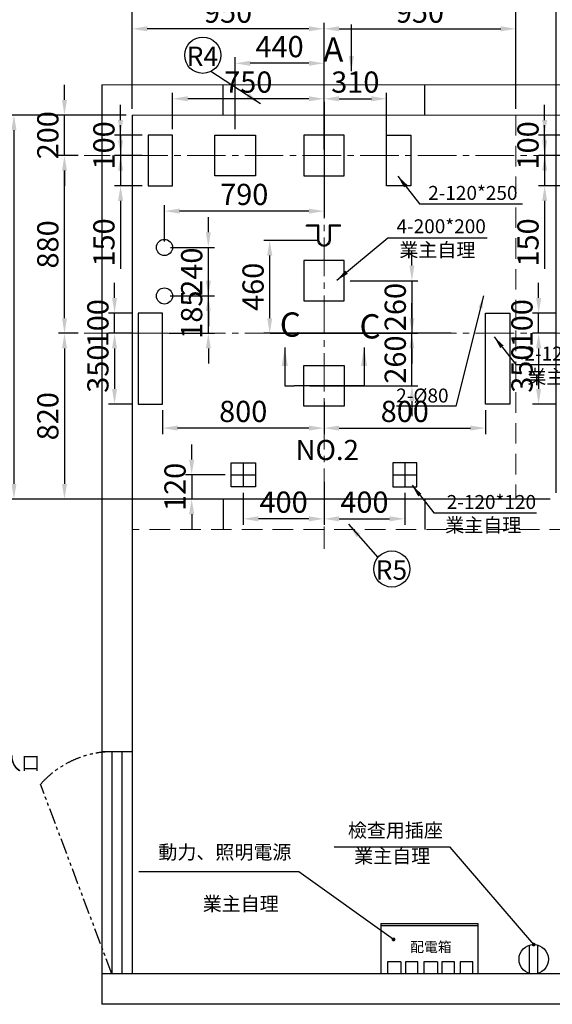
# Model space of a CAD drawing. Units: millimetres. Extents: x 17399 to 56144, y 8631 to 55334.
# Drawn here: x 20463 to 23101, y 24390 to 29262 of the extents above; entities that cross this region are included whole.
import ezdxf
from ezdxf.enums import TextEntityAlignment as Align

# ---------------------------------------------------------------- set-up
doc = ezdxf.new("R2010")
doc.units = ezdxf.units.MM
for name, pattern in [('CENTER2', [28.575, 19.05, -3.175, 3.175, -3.175]), ('HIDDENX2', [19.05, 12.7, -6.35]), ('PHANTOM4', [15.875, 7.9375, -1.5875, 1.5875, -1.5875, 1.5875, -1.5875])]:
    doc.linetypes.add(name, pattern=pattern)
for name, color, linetype in [('CL', 1, 'CENTER2'), ('DIM', 7, 'Continuous'), ('MAIN', 7, 'Continuous'), ('标注', 1, 'Continuous')]:
    doc.layers.add(name, color=color, linetype=linetype)
doc.layers.add('实线', color=7, linetype='Continuous', lineweight=25)
doc.styles.add('text', font='ARIAL.TTF')
doc.styles.add('YUNGTAY', font='txt.shx', dxfattribs={"width": 0.75, "bigfont": 'hztxt.shx'})
doc.dimstyles.new('dim', dxfattribs={"dimscale": 46, "dimtxt": 2, "dimasz": 2.5, "dimexe": 1.25, "dimexo": 0.625, "dimtad": 1, "dimtxsty": 'text', "dimcen": 2.5, "dimclrd": 1, "dimclre": 1, "dimclrt": 256, "dimadec": 0, "dimazin": 0, "dimtfac": 1, "dimtmove": 0, "dimatfit": 3, "dimfxl": 1, "dimarcsym": 0})
doc.dimstyles.new('YUNGTAY', dxfattribs={"dimscale": 25, "dimtxt": 3, "dimasz": 2.5, "dimexe": 2, "dimexo": 1.5, "dimtad": 1, "dimdsep": 46, "dimtxsty": 'YUNGTAY', "dimcen": 2.5, "dimclrd": 4, "dimclre": 4, "dimclrt": 4, "dimadec": 0, "dimazin": 0, "dimtfac": 0.5, "dimtmove": 0, "dimatfit": 3, "dimfxl": 1, "dimtvp": 1, "dimtfillclr": 256, "dimarcsym": 0})
doc.dimstyles.new('副本 直线标注---計劃圖直徑', dxfattribs={"dimscale": 30, "dimtxt": 3.5, "dimasz": 2.5, "dimexe": 1, "dimexo": 1, "dimgap": 1, "dimtad": 1, "dimtoh": 1, "dimdec": 1, "dimdsep": 46, "dimtxsty": 'Standard', "dimcen": 0.1, "dimclrd": 6, "dimclre": 6, "dimclrt": 6, "dimadec": 0, "dimazin": 0, "dimtfac": 1, "dimtdec": 1, "dimtix": 1, "dimtmove": 1, "dimatfit": 0, "dimfxl": 1, "dimtolj": 1, "dimtzin": 0, "dimarcsym": 0})
doc.dimstyles.new('直线标注---計劃圖', dxfattribs={"dimscale": 30, "dimtxt": 3.5, "dimasz": 2.5, "dimexe": 1, "dimexo": 1, "dimgap": 1, "dimtad": 1, "dimdec": 1, "dimdsep": 46, "dimtxsty": 'Standard', "dimcen": 0.1, "dimclrd": 6, "dimclre": 6, "dimclrt": 6, "dimadec": 0, "dimazin": 0, "dimtfac": 1, "dimtdec": 1, "dimtix": 1, "dimtmove": 0, "dimatfit": 0, "dimfxl": 1, "dimtolj": 1, "dimtzin": 0, "dimarcsym": 0})

# ---------------------------------------------------------------- blocks, each defined once
blk = doc.blocks.new('*D144')
at = {"color": 6, "lineweight": -2}
for p, q in [((20751.8, 28590), (20654.8, 28590)), ((20684.8, 27785), (20684.8, 28515)), ((20751.8, 27710), (20654.8, 27710))]:
    blk.add_line(p, q, dxfattribs=at)
at = {"color": 6}
for points in [[(20697.3, 28515), (20672.3, 28515), (20684.8, 28590)], [(20672.3, 27785), (20697.3, 27785), (20684.8, 27710)]]:
    blk.add_solid(points, dxfattribs=at)
at = {"layer": 'Defpoints', "color": 0}
for p in [(20684.8, 28590), (20781.8, 28590), (20781.8, 27710)]:
    blk.add_point(p, dxfattribs=at)
at = {"color": 6, "insert": (20602.3, 28150), "char_height": 105, "attachment_point": 5, "rotation": 90}
blk.add_mtext('\\A1;880', dxfattribs=at)
blk = doc.blocks.new('*D145')
at = {"color": 6, "lineweight": -2}
for p, q in [((20751.8, 27710), (20654.8, 27710)), ((20684.8, 27635), (20684.8, 26965)), ((23090, 26890), (20654.8, 26890))]:
    blk.add_line(p, q, dxfattribs=at)
at = {"color": 6}
for points in [[(20697.3, 27635), (20672.3, 27635), (20684.8, 27710)], [(20672.3, 26965), (20697.3, 26965), (20684.8, 26890)]]:
    blk.add_solid(points, dxfattribs=at)
at = {"layer": 'Defpoints', "color": 0}
for p in [(20781.8, 27710), (20684.8, 26890), (23120, 26890)]:
    blk.add_point(p, dxfattribs=at)
at = {"color": 6, "insert": (20602.3, 27300), "char_height": 105, "attachment_point": 5, "rotation": 90}
blk.add_mtext('\\A1;820', dxfattribs=at)
blk = doc.blocks.new('*D154')
at = {"color": 6, "lineweight": -2}
for p, q in [((20990, 28790), (20404.6, 28790)), ((20434.6, 28715), (20434.6, 26965)), ((20990, 26890), (20404.6, 26890))]:
    blk.add_line(p, q, dxfattribs=at)
at = {"color": 6}
for points in [[(20447.1, 28715), (20422.1, 28715), (20434.6, 28790)], [(20422.1, 26965), (20447.1, 26965), (20434.6, 26890)]]:
    blk.add_solid(points, dxfattribs=at)
at = {"layer": 'Defpoints', "color": 0}
for p in [(21020, 28790), (20434.6, 26890), (21020, 26890)]:
    blk.add_point(p, dxfattribs=at)
at = {"color": 6, "insert": (20352.1, 27840), "char_height": 105, "attachment_point": 5, "rotation": 90}
blk.add_mtext('\\A1;1900', dxfattribs=at)
blk = doc.blocks.new('*D156')
at = {"color": 6, "lineweight": -2}
for p, q in [((20684.8, 28865), (20684.8, 28940)), ((20990, 28790), (20654.8, 28790)), ((20684.8, 28590), (20684.8, 28790)), ((20751.8, 28590), (20654.8, 28590)), ((20684.8, 28515), (20684.8, 28440))]:
    blk.add_line(p, q, dxfattribs=at)
at = {"color": 6}
for points in [[(20672.3, 28865), (20697.3, 28865), (20684.8, 28790)], [(20697.3, 28515), (20672.3, 28515), (20684.8, 28590)]]:
    blk.add_solid(points, dxfattribs=at)
at = {"layer": 'Defpoints', "color": 0}
for p in [(20684.8, 28790), (21020, 28790), (20781.8, 28590)]:
    blk.add_point(p, dxfattribs=at)
at = {"color": 6, "insert": (20602.3, 28690), "char_height": 105, "attachment_point": 5, "rotation": 90}
blk.add_mtext('\\A1;200', dxfattribs=at)
blk = doc.blocks.new('*D158')
at = {"color": 6, "lineweight": -2}
for p, q in [((21020, 28820), (21020, 29606)), ((21095, 29576), (24945, 29576)), ((25020, 28820), (25020, 29606))]:
    blk.add_line(p, q, dxfattribs=at)
at = {"color": 6}
for points in [[(21095, 29588.5), (21095, 29563.5), (21020, 29576)], [(24945, 29563.5), (24945, 29588.5), (25020, 29576)]]:
    blk.add_solid(points, dxfattribs=at)
at = {"layer": 'Defpoints', "color": 0}
for p in [(25020, 29576), (21020, 28790), (25020, 28790)]:
    blk.add_point(p, dxfattribs=at)
at = {"color": 6, "insert": (22995, 29658.5), "char_height": 105, "attachment_point": 5}
blk.add_mtext('\\A1;4000', dxfattribs=at)
blk = doc.blocks.new('*D159')
at = {"color": 6, "lineweight": -2}
for p, q in [((21020, 28820), (21020, 29416)), ((22845, 29386), (21095, 29386)), ((22920, 28820), (22920, 29416))]:
    blk.add_line(p, q, dxfattribs=at)
at = {"color": 6}
for points in [[(21095, 29398.5), (21095, 29373.5), (21020, 29386)], [(22845, 29373.5), (22845, 29398.5), (22920, 29386)]]:
    blk.add_solid(points, dxfattribs=at)
at = {"layer": 'Defpoints', "color": 0}
for p in [(21020, 29386), (21020, 28790), (22920, 28790)]:
    blk.add_point(p, dxfattribs=at)
at = {"color": 6, "insert": (21970, 29468.5), "char_height": 105, "attachment_point": 5}
blk.add_mtext('\\A1;1900', dxfattribs=at)
blk = doc.blocks.new('*D160')
at = {"color": 6, "lineweight": -2}
for p, q in [((21020, 29070.9), (21020, 29246.8)), ((21970, 29070.9), (21970, 29246.8)), ((21895, 29216.8), (21095, 29216.8))]:
    blk.add_line(p, q, dxfattribs=at)
at = {"color": 6}
for points in [[(21095, 29229.3), (21095, 29204.3), (21020, 29216.8)], [(21895, 29204.3), (21895, 29229.3), (21970, 29216.8)]]:
    blk.add_solid(points, dxfattribs=at)
at = {"layer": 'Defpoints', "color": 0}
for p in [(21020, 29216.8), (21020, 29040.9), (21970, 29040.9)]:
    blk.add_point(p, dxfattribs=at)
at = {"color": 6, "insert": (21495, 29299.3), "char_height": 105, "attachment_point": 5}
blk.add_mtext('\\A1;950', dxfattribs=at)
blk = doc.blocks.new('*D161')
at = {"color": 6, "lineweight": -2}
for p, q in [((21970, 29070.9), (21970, 29246.8)), ((22920, 29070.9), (22920, 29246.8)), ((22045, 29216.8), (22845, 29216.8))]:
    blk.add_line(p, q, dxfattribs=at)
at = {"color": 6}
for points in [[(22045, 29229.3), (22045, 29204.3), (21970, 29216.8)], [(22845, 29204.3), (22845, 29229.3), (22920, 29216.8)]]:
    blk.add_solid(points, dxfattribs=at)
at = {"layer": 'Defpoints', "color": 0}
for p in [(22920, 29216.8), (21970, 29040.9), (22920, 29040.9)]:
    blk.add_point(p, dxfattribs=at)
at = {"color": 6, "insert": (22445, 29299.3), "char_height": 105, "attachment_point": 5}
blk.add_mtext('\\A1;950', dxfattribs=at)
blk = doc.blocks.new('*D162')
at = {"color": 6, "lineweight": -2}
for p, q in [((22405.3, 28045), (22405.3, 28120)), ((22100, 27970), (22435.3, 27970)), ((22405.3, 27970), (22405.3, 27710)), ((22297.2, 27710), (22435.3, 27710)), ((22405.3, 27635), (22405.3, 27560))]:
    blk.add_line(p, q, dxfattribs=at)
at = {"color": 6}
for points in [[(22392.8, 28045), (22417.8, 28045), (22405.3, 27970)], [(22417.8, 27635), (22392.8, 27635), (22405.3, 27710)]]:
    blk.add_solid(points, dxfattribs=at)
at = {"layer": 'Defpoints', "color": 0}
for p in [(22070, 27970), (22267.2, 27710), (22405.3, 27710)]:
    blk.add_point(p, dxfattribs=at)
at = {"color": 6, "insert": (22322.8, 27840), "char_height": 105, "attachment_point": 5, "rotation": 90}
blk.add_mtext('\\A1;260', dxfattribs=at)
blk = doc.blocks.new('*D163')
at = {"color": 6, "lineweight": -2}
for p, q in [((22405.3, 27785), (22405.3, 27860)), ((21702.8, 27710), (22435.3, 27710)), ((22405.3, 27450), (22405.3, 27710)), ((21900, 27450), (22435.3, 27450)), ((22405.3, 27375), (22405.3, 27300))]:
    blk.add_line(p, q, dxfattribs=at)
at = {"color": 6}
for points in [[(22392.8, 27785), (22417.8, 27785), (22405.3, 27710)], [(22417.8, 27375), (22392.8, 27375), (22405.3, 27450)]]:
    blk.add_solid(points, dxfattribs=at)
at = {"layer": 'Defpoints', "color": 0}
for p in [(21672.8, 27710), (22405.3, 27710), (21870, 27450)]:
    blk.add_point(p, dxfattribs=at)
at = {"color": 6, "insert": (22322.8, 27580), "char_height": 105, "attachment_point": 5, "rotation": 90}
blk.add_mtext('\\A1;260', dxfattribs=at)
blk = doc.blocks.new('*D164')
at = {"color": 6, "lineweight": -2}
for p, q in [((21530, 28720), (21530, 29076.1)), ((21895, 29046.1), (21605, 29046.1)), ((21970, 28720), (21970, 29076.1))]:
    blk.add_line(p, q, dxfattribs=at)
at = {"color": 6}
for points in [[(21605, 29058.6), (21605, 29033.6), (21530, 29046.1)], [(21895, 29033.6), (21895, 29058.6), (21970, 29046.1)]]:
    blk.add_solid(points, dxfattribs=at)
at = {"layer": 'Defpoints', "color": 0}
for p in [(21530, 29046.1), (21530, 28690), (21970, 28690)]:
    blk.add_point(p, dxfattribs=at)
at = {"color": 6, "insert": (21750, 29128.6), "char_height": 105, "attachment_point": 5}
blk.add_mtext('\\A1;440', dxfattribs=at)
blk = doc.blocks.new('*D165')
at = {"color": 6, "lineweight": -2}
for p, q in [((21397.2, 27970), (21397.2, 28045)), ((21208, 27895), (21427.2, 27895)), ((21397.2, 27710), (21397.2, 27895)), ((21200, 27710), (21427.2, 27710)), ((21397.2, 27635), (21397.2, 27560))]:
    blk.add_line(p, q, dxfattribs=at)
at = {"color": 6}
for points in [[(21384.7, 27970), (21409.7, 27970), (21397.2, 27895)], [(21409.7, 27635), (21384.7, 27635), (21397.2, 27710)]]:
    blk.add_solid(points, dxfattribs=at)
at = {"layer": 'Defpoints', "color": 0}
for p in [(21178, 27895), (21397.2, 27895), (21170, 27710)]:
    blk.add_point(p, dxfattribs=at)
at = {"color": 6, "insert": (21314.7, 27802.5), "char_height": 105, "attachment_point": 5, "rotation": 90}
blk.add_mtext('\\A1;185', dxfattribs=at)
blk = doc.blocks.new('*D166')
at = {"color": 6, "lineweight": -2}
for p, q in [((21397.208908, 28210), (21397.208908, 28285)), ((21210, 28135), (21427.208908, 28135)), ((21397.208908, 27895), (21397.208908, 28135)), ((21210, 27895), (21427.208908, 27895)), ((21397.208908, 27820), (21397.208908, 27745))]:
    blk.add_line(p, q, dxfattribs=at)
at = {"color": 6}
for points in [[(21384.708908, 28210), (21409.708908, 28210), (21397.208908, 28135)], [(21409.708908, 27820), (21384.708908, 27820), (21397.208908, 27895)]]:
    blk.add_solid(points, dxfattribs=at)
at = {"layer": 'Defpoints', "color": 0}
for p in [(21180, 28135), (21397.208908, 28135), (21180, 27895)]:
    blk.add_point(p, dxfattribs=at)
at = {"color": 6, "insert": (21314.708908, 28015), "char_height": 105, "attachment_point": 5, "rotation": 90}
blk.add_mtext('\\A1;240', dxfattribs=at)
blk = doc.blocks.new('*D167')
at = {"color": 6, "lineweight": -2}
for p, q in [((21970, 28855.7), (21970, 28284.8)), ((21180, 28165), (21180, 28344.8)), ((21895, 28314.8), (21255, 28314.8))]:
    blk.add_line(p, q, dxfattribs=at)
at = {"color": 6}
for points in [[(21255, 28327.3), (21255, 28302.3), (21180, 28314.8)], [(21895, 28302.3), (21895, 28327.3), (21970, 28314.8)]]:
    blk.add_solid(points, dxfattribs=at)
at = {"layer": 'Defpoints', "color": 0}
for p in [(21970, 28885.7), (21180, 28314.8), (21180, 28135)]:
    blk.add_point(p, dxfattribs=at)
at = {"color": 6, "insert": (21575, 28397.3), "char_height": 105, "attachment_point": 5}
blk.add_mtext('\\A1;790', dxfattribs=at)
blk = doc.blocks.new('*D168')
at = {"color": 6, "lineweight": -2}
for p, q in [((21940, 28170), (21671.2, 28170)), ((21701.2, 27785), (21701.2, 28095)), ((22599.8, 27710), (21671.2, 27710))]:
    blk.add_line(p, q, dxfattribs=at)
at = {"color": 6}
for points in [[(21713.7, 28095), (21688.7, 28095), (21701.2, 28170)], [(21688.7, 27785), (21713.7, 27785), (21701.2, 27710)]]:
    blk.add_solid(points, dxfattribs=at)
at = {"layer": 'Defpoints', "color": 0}
for p in [(21701.2, 28170), (21970, 28170), (22629.8, 27710)]:
    blk.add_point(p, dxfattribs=at)
at = {"color": 6, "insert": (21618.7, 27940), "char_height": 105, "attachment_point": 5, "rotation": 90}
blk.add_mtext('\\A1;460', dxfattribs=at)
blk = doc.blocks.new('*D169')
at = {"color": 6, "lineweight": -2}
for p, q in [((22845, 29386), (22770, 29386)), ((22920, 28820), (22920, 29416)), ((22920, 29386), (23120, 29386)), ((23120, 26920), (23120, 29416)), ((23195, 29386), (23270, 29386))]:
    blk.add_line(p, q, dxfattribs=at)
at = {"color": 6}
for points in [[(22845, 29373.5), (22845, 29398.5), (22920, 29386)], [(23195, 29398.5), (23195, 29373.5), (23120, 29386)]]:
    blk.add_solid(points, dxfattribs=at)
at = {"layer": 'Defpoints', "color": 0}
for p in [(23120, 29386), (22920, 28790), (23120, 26890)]:
    blk.add_point(p, dxfattribs=at)
at = {"color": 6, "insert": (23020, 29468.5), "char_height": 105, "attachment_point": 5}
blk.add_mtext('\\A1;200', dxfattribs=at)
blk = doc.blocks.new('*D14')
at = {"color": 6, "lineweight": -2, "transparency": 16777216}
for p, q in [((4461.1, -20354.9), (4461.1, -20174.3)), ((5136.1, -20204.3), (4536.1, -20204.3)), ((5211.1, -20327.5), (5211.1, -20174.3))]:
    blk.add_line(p, q, dxfattribs=at)
at = {"color": 6, "transparency": 16777216}
for points in [[(4536.1, -20191.8), (4536.1, -20216.8), (4461.1, -20204.3)], [(5136.1, -20216.8), (5136.1, -20191.8), (5211.1, -20204.3)]]:
    blk.add_solid(points, dxfattribs=at)
at = {"layer": 'Defpoints', "color": 0, "transparency": 16777216}
for p in [(4461.1, -20204.3), (5211.1, -20357.5), (4461.1, -20384.9)]:
    blk.add_point(p, dxfattribs=at)
at = {"color": 6, "transparency": 16777216, "insert": (4836.1, -20121.8), "char_height": 105, "attachment_point": 5}
blk.add_mtext('\\A1;750', dxfattribs=at)
blk = doc.blocks.new('*D15')
at = {"color": 6, "lineweight": -2, "transparency": 16777216}
for p, q in [((5211.1, -20454.9), (5211.1, -20174.3)), ((5286.1, -20204.3), (5446.1, -20204.3)), ((5521.1, -20479.9), (5521.1, -20174.3))]:
    blk.add_line(p, q, dxfattribs=at)
at = {"color": 6, "transparency": 16777216}
for points in [[(5286.1, -20191.8), (5286.1, -20216.8), (5211.1, -20204.3)], [(5446.1, -20216.8), (5446.1, -20191.8), (5521.1, -20204.3)]]:
    blk.add_solid(points, dxfattribs=at)
at = {"layer": 'Defpoints', "color": 0, "transparency": 16777216}
for p in [(5521.1, -20204.3), (5211.1, -20484.9), (5521.1, -20509.9)]:
    blk.add_point(p, dxfattribs=at)
at = {"color": 6, "transparency": 16777216, "insert": (5366.1, -20121.8), "char_height": 105, "attachment_point": 5}
blk.add_mtext('\\A1;310', dxfattribs=at)
blk = doc.blocks.new('*D16')
at = {"color": 6, "lineweight": -2, "transparency": 16777216}
for p, q in [((4203.7, -20309.9), (4203.7, -20234.9)), ((4311.1, -20384.9), (4173.7, -20384.9)), ((4203.7, -20384.9), (4203.7, -20484.9)), ((4311.1, -20484.9), (4173.7, -20484.9)), ((4203.7, -20559.9), (4203.7, -20634.9))]:
    blk.add_line(p, q, dxfattribs=at)
at = {"color": 6, "transparency": 16777216}
for points in [[(4191.2, -20309.9), (4216.2, -20309.9), (4203.7, -20384.9)], [(4216.2, -20559.9), (4191.2, -20559.9), (4203.7, -20484.9)]]:
    blk.add_solid(points, dxfattribs=at)
at = {"layer": 'Defpoints', "color": 0, "transparency": 16777216}
for p in [(4341.1, -20384.9), (4203.7, -20484.9), (4341.1, -20484.9)]:
    blk.add_point(p, dxfattribs=at)
at = {"color": 6, "transparency": 16777216, "insert": (4121.2, -20434.9), "char_height": 105, "attachment_point": 5, "rotation": 90}
blk.add_mtext('\\A1;100', dxfattribs=at)
blk = doc.blocks.new('*D17')
at = {"color": 6, "lineweight": -2, "transparency": 16777216}
for p, q in [((4203.7, -20409.9), (4203.7, -20334.9)), ((4173.7, -20484.9), (4173.7, -20484.9)), ((4203.7, -20484.9), (4203.7, -20634.9)), ((4311.1, -20634.9), (4173.7, -20634.9)), ((4203.7, -20709.9), (4203.7, -21045.5))]:
    blk.add_line(p, q, dxfattribs=at)
at = {"color": 6, "transparency": 16777216}
for points in [[(4191.2, -20409.9), (4216.2, -20409.9), (4203.7, -20484.9)], [(4216.2, -20709.9), (4191.2, -20709.9), (4203.7, -20634.9)]]:
    blk.add_solid(points, dxfattribs=at)
at = {"layer": 'Defpoints', "color": 0, "transparency": 16777216}
for p in [(4203.7, -20484.9), (4203.7, -20634.9), (4341.1, -20634.9)]:
    blk.add_point(p, dxfattribs=at)
at = {"color": 6, "transparency": 16777216, "insert": (4121.2, -20915.2), "char_height": 105, "attachment_point": 5, "rotation": 90}
blk.add_mtext('\\A1;150', dxfattribs=at)
blk = doc.blocks.new('*D18')
at = {"color": 6, "lineweight": -2, "transparency": 16777216}
for p, q in [((5211.1, -21703.7), (5211.1, -21863.8)), ((6011.1, -21744.9), (6011.1, -21863.8)), ((5286.1, -21833.8), (5936.1, -21833.8))]:
    blk.add_line(p, q, dxfattribs=at)
at = {"color": 6, "transparency": 16777216}
for points in [[(5286.1, -21821.3), (5286.1, -21846.3), (5211.1, -21833.8)], [(5936.1, -21846.3), (5936.1, -21821.3), (6011.1, -21833.8)]]:
    blk.add_solid(points, dxfattribs=at)
at = {"layer": 'Defpoints', "color": 0, "transparency": 16777216}
for p in [(5211.1, -21673.7), (6011.1, -21714.9), (6011.1, -21833.8)]:
    blk.add_point(p, dxfattribs=at)
at = {"color": 6, "transparency": 16777216, "insert": (5611.1, -21751.3), "char_height": 105, "attachment_point": 5}
blk.add_mtext('\\A1;800', dxfattribs=at)
blk = doc.blocks.new('*D19')
at = {"color": 6, "lineweight": -2, "transparency": 16777216}
for p, q in [((5211.1, -21703.7), (5211.1, -21863.8)), ((4411.1, -21744.9), (4411.1, -21863.8)), ((5136.1, -21833.8), (4486.1, -21833.8))]:
    blk.add_line(p, q, dxfattribs=at)
at = {"color": 6, "transparency": 16777216}
for points in [[(4486.1, -21821.3), (4486.1, -21846.3), (4411.1, -21833.8)], [(5136.1, -21846.3), (5136.1, -21821.3), (5211.1, -21833.8)]]:
    blk.add_solid(points, dxfattribs=at)
at = {"layer": 'Defpoints', "color": 0, "transparency": 16777216}
for p in [(5211.1, -21673.7), (4411.1, -21714.9), (4411.1, -21833.8)]:
    blk.add_point(p, dxfattribs=at)
at = {"color": 6, "transparency": 16777216, "insert": (4811.1, -21751.3), "char_height": 105, "attachment_point": 5}
blk.add_mtext('\\A1;800', dxfattribs=at)
blk = doc.blocks.new('*D20')
at = {"color": 6, "lineweight": -2, "transparency": 16777216}
for p, q in [((4173.9, -21189.9), (4173.9, -21114.9)), ((4261.1, -21264.9), (4143.9, -21264.9)), ((4173.9, -21364.9), (4173.9, -21264.9)), ((4261.1, -21364.9), (4143.9, -21364.9)), ((4173.9, -21439.9), (4173.9, -21514.9))]:
    blk.add_line(p, q, dxfattribs=at)
at = {"color": 6, "transparency": 16777216}
for points in [[(4161.4, -21189.9), (4186.4, -21189.9), (4173.9, -21264.9)], [(4186.4, -21439.9), (4161.4, -21439.9), (4173.9, -21364.9)]]:
    blk.add_solid(points, dxfattribs=at)
at = {"layer": 'Defpoints', "color": 0, "transparency": 16777216}
for p in [(4173.9, -21264.9), (4291.1, -21264.9), (4291.1, -21364.9)]:
    blk.add_point(p, dxfattribs=at)
at = {"color": 6, "transparency": 16777216, "insert": (4091.4, -21314.9), "char_height": 105, "attachment_point": 5, "rotation": 90}
blk.add_mtext('\\A1;100', dxfattribs=at)
blk = doc.blocks.new('*D21')
at = {"color": 6, "lineweight": -2, "transparency": 16777216}
for p, q in [((4261.1, -21364.9), (4143.9, -21364.9)), ((4173.9, -21439.9), (4173.9, -21639.9)), ((4261.1, -21714.9), (4143.9, -21714.9))]:
    blk.add_line(p, q, dxfattribs=at)
at = {"color": 6, "transparency": 16777216}
for points in [[(4186.4, -21439.9), (4161.4, -21439.9), (4173.9, -21364.9)], [(4161.4, -21639.9), (4186.4, -21639.9), (4173.9, -21714.9)]]:
    blk.add_solid(points, dxfattribs=at)
at = {"layer": 'Defpoints', "color": 0, "transparency": 16777216}
for p in [(4291.1, -21364.9), (4173.9, -21714.9), (4291.1, -21714.9)]:
    blk.add_point(p, dxfattribs=at)
at = {"color": 6, "transparency": 16777216, "insert": (4091.4, -21539.9), "char_height": 105, "attachment_point": 5, "rotation": 90}
blk.add_mtext('\\A1;350', dxfattribs=at)
blk = doc.blocks.new('*D22')
at = {"color": 6, "lineweight": -2, "transparency": 16777216}
for p, q in [((5211.1, -22099.1), (5211.1, -22312.7)), ((4811.1, -22154.9), (4811.1, -22312.7)), ((5136.1, -22282.7), (4886.1, -22282.7))]:
    blk.add_line(p, q, dxfattribs=at)
at = {"color": 6, "transparency": 16777216}
for points in [[(4886.1, -22270.2), (4886.1, -22295.2), (4811.1, -22282.7)], [(5136.1, -22295.2), (5136.1, -22270.2), (5211.1, -22282.7)]]:
    blk.add_solid(points, dxfattribs=at)
at = {"layer": 'Defpoints', "color": 0, "transparency": 16777216}
for p in [(5211.1, -22069.1), (4811.1, -22124.9), (4811.1, -22282.7)]:
    blk.add_point(p, dxfattribs=at)
at = {"color": 6, "transparency": 16777216, "insert": (5011.1, -22200.2), "char_height": 105, "attachment_point": 5}
blk.add_mtext('\\A1;400', dxfattribs=at)
blk = doc.blocks.new('*D23')
at = {"color": 6, "lineweight": -2, "transparency": 16777216}
for p, q in [((5211.1, -22114.2), (5211.1, -22312.7)), ((5611.1, -22154.9), (5611.1, -22312.7)), ((5286.1, -22282.7), (5536.1, -22282.7))]:
    blk.add_line(p, q, dxfattribs=at)
at = {"color": 6, "transparency": 16777216}
for points in [[(5286.1, -22270.2), (5286.1, -22295.2), (5211.1, -22282.7)], [(5536.1, -22295.2), (5536.1, -22270.2), (5611.1, -22282.7)]]:
    blk.add_solid(points, dxfattribs=at)
at = {"layer": 'Defpoints', "color": 0, "transparency": 16777216}
for p in [(5211.1, -22084.2), (5611.1, -22124.9), (5611.1, -22282.7)]:
    blk.add_point(p, dxfattribs=at)
at = {"color": 6, "transparency": 16777216, "insert": (5411.1, -22200.2), "char_height": 105, "attachment_point": 5}
blk.add_mtext('\\A1;400', dxfattribs=at)
blk = doc.blocks.new('*D24')
at = {"color": 6, "lineweight": -2, "transparency": 16777216}
for p, q in [((4555.8, -21989.9), (4555.8, -21914.9)), ((4721.1, -22064.9), (4525.8, -22064.9)), ((4555.8, -22064.9), (4555.8, -22184.9)), ((4586.3, -22184.9), (4525.8, -22184.9)), ((4555.8, -22259.9), (4555.8, -22334.9))]:
    blk.add_line(p, q, dxfattribs=at)
at = {"color": 6, "transparency": 16777216}
for points in [[(4543.3, -21989.9), (4568.3, -21989.9), (4555.8, -22064.9)], [(4568.3, -22259.9), (4543.3, -22259.9), (4555.8, -22184.9)]]:
    blk.add_solid(points, dxfattribs=at)
at = {"layer": 'Defpoints', "color": 0, "transparency": 16777216}
for p in [(4751.1, -22064.9), (4555.8, -22184.9), (4616.3, -22184.9)]:
    blk.add_point(p, dxfattribs=at)
at = {"color": 6, "transparency": 16777216, "insert": (4473.3, -22124.9), "char_height": 105, "attachment_point": 5, "rotation": 90}
blk.add_mtext('\\A1;120', dxfattribs=at)
blk = doc.blocks.new('23F23F23F')
for p, q in [((4461.13, -20384.92), (4341.13, -20384.92)), ((4341.13, -20384.92), (4341.13, -20634.92)), ((4461.13, -20634.92), (4461.13, -20384.92)), ((5521.13, -20384.92), (5641.13, -20384.92)), ((5521.13, -20634.92), (5521.13, -20384.92)), ((5641.13, -20384.92), (5641.13, -20634.92)), ((4341.13, -20634.92), (4461.13, -20634.92)), ((5641.13, -20634.92), (5521.13, -20634.92)), ((4411.13, -21264.92), (4291.13, -21264.92)), ((4291.13, -21264.92), (4291.13, -21714.92)), ((4411.13, -21714.92), (4411.13, -21264.92)), ((6011.13, -21264.92), (6131.13, -21264.92)), ((6011.13, -21714.92), (6011.13, -21264.92)), ((6131.13, -21264.92), (6131.13, -21714.92)), ((4291.13, -21714.92), (4411.13, -21714.92)), ((6131.13, -21714.92), (6011.13, -21714.92)), ((4751.13, -22004.92), (4871.13, -22004.92)), ((4751.13, -22124.92), (4751.13, -22004.92)), ((4811.13, -22004.92), (4811.13, -22124.92)), ((4871.13, -22004.92), (4871.13, -22124.92)), ((5671.13, -22004.92), (5551.13, -22004.92)), ((5551.13, -22004.92), (5551.13, -22124.92)), ((5611.13, -22004.92), (5611.13, -22124.92)), ((5671.13, -22124.92), (5671.13, -22004.92)), ((4751.13, -22064.92), (4871.13, -22064.92)), ((5551.13, -22064.92), (5671.13, -22064.92)), ((4871.13, -22124.92), (4751.13, -22124.92)), ((5551.13, -22124.92), (5671.13, -22124.92))]:
    blk.add_line(p, q)
at = {"layer": 'DIM', "lineweight": 0, "ltscale": 8, "char_height": 69, "attachment_point": 9}
for s, insert in [('\\A1;\\fDengXian|b0|i0|c134|p0;\\C3;2-120*250', (6169.33, -20704.65)), ('\\A1;\\fDengXian|b0|i0|c134|p0;\\C3;2-120*450', (6646.34, -21499.76)), ('\\A1;\\fDengXian|b0|i0|c134|p0;\\C3;2-120*120', (6261.13, -22233.91))]:
    blk.add_mtext(s, dxfattribs=dict(at, insert=insert))
at = {"layer": '实线', "color": 3, "char_height": 69, "width": 807.4676, "attachment_point": 1}
for insert in [(6218.09, -21545.33), (5811.49, -22279.49)]:
    blk.add_mtext('{\\fDengXian|b0|i0|c134|p2;業主自理}', dxfattribs=dict(at, insert=insert))
for base, p1, p2, picture, middle in [((4461.13, -20204.26), (5211.13, -20357.53), (4461.13, -20384.92), '*D14', (4836.13, -20121.76)), ((5521.13, -20204.26), (5211.13, -20484.92), (5521.13, -20509.92), '*D15', (5366.13, -20121.76)), ((6011.13, -21833.81), (5211.13, -21673.74), (6011.13, -21714.92), '*D18', (5611.13, -21751.31)), ((4811.13, -22282.68), (5211.13, -22069.06), (4811.13, -22124.92), '*D22', (5011.13, -22200.18)), ((5611.13, -22282.68), (5211.13, -22084.2), (5611.13, -22124.92), '*D23', (5411.13, -22200.18))]:
    dim = blk.add_linear_dim(base=base, p1=p1, p2=p2, dimstyle='副本 直线标注---計劃圖直徑')
    dim.commit()
    dim.dimension.update_dxf_attribs({"geometry": picture, "text_midpoint": middle})
for base, p1, p2, angle, picture, middle in [((4203.75, -20484.92), (4341.13, -20384.92), (4341.13, -20484.92), 90, '*D16', (4121.25, -20434.92)), ((4173.87, -21264.92), (4291.13, -21364.92), (4291.13, -21264.92), 90, '*D20', (4091.37, -21314.92)), ((4173.87, -21714.92), (4291.13, -21364.92), (4291.13, -21714.92), 90, '*D21', (4091.37, -21539.92)), ((4411.13, -21833.81), (5211.13, -21673.74), (4411.13, -21714.92), 180, '*D19', (4811.13, -21751.31)), ((4555.79, -22184.92), (4751.13, -22064.92), (4616.34, -22184.92), 90, '*D24', (4473.29, -22124.92))]:
    dim = blk.add_linear_dim(base=base, p1=p1, p2=p2, angle=angle, dimstyle='副本 直线标注---計劃圖直徑')
    dim.commit()
    dim.dimension.update_dxf_attribs({"geometry": picture, "text_midpoint": middle})
dim = blk.add_linear_dim(base=(4203.75, -20634.92), p1=(4203.75, -20484.92), p2=(4341.13, -20634.92), angle=90, dimstyle='直线标注---計劃圖')
dim.commit()
dim.dimension.update_dxf_attribs({"geometry": '*D17', "text_midpoint": (4203.75, -20915.23), "dimtype": 128})
at = {"annotation_type": 0, "has_hookline": 1, "hookline_direction": 0}
for points in [[(5576.65, -20587.39), (5684.12, -20723.97), (6176.65, -20723.97)], [(6053.66, -21382.49), (6161.13, -21519.07), (6653.66, -21519.07)], [(5647.06, -22116.65), (5754.53, -22253.23), (6247.06, -22253.23)]]:
    blk.add_leader(points, dimstyle='YUNGTAY', dxfattribs=at)

msp = doc.modelspace()

# ---------------------------------------------------------------- linework, layer by layer
for p, q in [((20870, 28940), (20870, 24390)), ((21470, 28790), (21470, 28940)), ((22470, 28790), (22470, 28940)), ((21020, 28790), (21020, 24540)), ((21883.623, 28240), (21883.623, 28245)), ((22051.872, 28240), (22051.872, 28245)), ((21470, 26890), (21470, 26740)), ((22470, 26890), (22470, 26740)), ((21020, 25640), (20870, 25640)), ((22251.912, 24789.16), (22732.499, 24789.16)), ((22251.912, 24789.16), (22732.499, 24789.16)), ((22251.912, 24789.16), (22732.499, 24789.16)), ((22251.912, 24789.16), (22251.912, 24540)), ((22251.912, 24779.16), (22732.499, 24779.16)), ((22251.912, 24779.16), (22732.499, 24779.16)), ((22251.912, 24779.16), (22732.499, 24779.16)), ((22732.499, 24789.16), (22732.499, 24540)), ((22732.499, 24789.16), (22732.499, 24540)), ((22732.499, 24789.16), (22732.499, 24540)), ((22283.693, 24600.506), (22283.693, 24540)), ((22350.834, 24600.506), (22283.693, 24600.506)), ((22283.693, 24600.506), (22283.693, 24540)), ((22350.834, 24600.506), (22283.693, 24600.506)), ((22283.693, 24600.506), (22283.693, 24540)), ((22350.834, 24600.506), (22283.693, 24600.506)), ((22350.834, 24600.506), (22350.834, 24540)), ((22350.834, 24600.506), (22350.834, 24540)), ((22350.834, 24600.506), (22350.834, 24540)), ((22435.28, 24600.506), (22373.28, 24600.506)), ((22373.28, 24600.506), (22373.28, 24540)), ((22435.28, 24600.506), (22373.28, 24600.506)), ((22373.28, 24600.506), (22373.28, 24540)), ((22435.28, 24600.506), (22373.28, 24600.506)), ((22373.28, 24600.506), (22373.28, 24540)), ((22435.28, 24540), (22435.28, 24600.506)), ((22435.28, 24540), (22435.28, 24600.506)), ((22435.28, 24540), (22435.28, 24600.506)), ((22464.28, 24600.506), (22464.28, 24540)), ((22531.421, 24600.506), (22464.28, 24600.506)), ((22464.28, 24600.506), (22464.28, 24540)), ((22531.421, 24600.506), (22464.28, 24600.506)), ((22464.28, 24600.506), (22464.28, 24540)), ((22531.421, 24600.506), (22464.28, 24600.506)), ((22531.421, 24600.506), (22531.421, 24540)), ((22531.421, 24600.506), (22531.421, 24540)), ((22531.421, 24600.506), (22531.421, 24540)), ((22615.867, 24600.506), (22553.867, 24600.506)), ((22553.867, 24600.506), (22553.867, 24540)), ((22615.867, 24600.506), (22553.867, 24600.506)), ((22553.867, 24600.506), (22553.867, 24540)), ((22615.867, 24600.506), (22553.867, 24600.506)), ((22553.867, 24600.506), (22553.867, 24540)), ((22615.867, 24540), (22615.867, 24600.506)), ((22615.867, 24540), (22615.867, 24600.506)), ((22615.867, 24540), (22615.867, 24600.506)), ((22706.867, 24600.506), (22644.867, 24600.506)), ((22644.867, 24600.506), (22644.867, 24540)), ((22706.867, 24600.506), (22644.867, 24600.506)), ((22644.867, 24600.506), (22644.867, 24540)), ((22706.867, 24600.506), (22644.867, 24600.506)), ((22644.867, 24600.506), (22644.867, 24540)), ((22706.867, 24540), (22706.867, 24600.506)), ((22706.867, 24540), (22706.867, 24600.506)), ((22706.867, 24540), (22706.867, 24600.506)), ((21020, 24540), (20870, 24540)), ((25020, 24540), (21020, 24540)), ((25170, 24390), (20870, 24390))]:
    msp.add_line(p, q)
for points in [[(21430, 28690), (21630, 28690), (21630, 28490), (21430, 28490)], [(22070, 28690), (21870, 28690), (21870, 28490), (22070, 28490)], [(22070, 28070), (21870, 28070), (21870, 27870), (22070, 27870)], [(22070, 27350), (21870, 27350), (21870, 27550), (22070, 27550)]]:
    msp.add_lwpolyline(points, close=True)
for centre in [(21180, 28135), (21180, 27895)]:
    msp.add_circle(centre, 40)
at = {"layer": 'CL', "lineweight": 0, "ltscale": 10}
for p, q in [((21970, 29040.938), (21970, 26642.986)), ((25197.487, 28590), (20781.77, 28590)), ((25197.487, 27710), (20781.77, 27710))]:
    msp.add_line(p, q, dxfattribs=at)
at = {"layer": 'MAIN', "lineweight": 0, "ltscale": 8}
for p, q in [((25170, 28940), (20870, 28940)), ((25020, 28790), (21020, 28790))]:
    msp.add_line(p, q, dxfattribs=at)
at = {"layer": 'MAIN', "color": 2, "linetype": 'HIDDENX2', "lineweight": 0, "ltscale": 8}
for p, q in [((22920, 28790), (22920, 26890)), ((22920, 28790), (22920, 26890)), ((22920, 26890), (21020, 26890)), ((25170, 26740), (21020, 26740))]:
    msp.add_line(p, q, dxfattribs=at)
at = {"layer": 'MAIN', "ltscale": 8}
for points in [[(22051.872, 28245), (21995, 28245), (21995, 28170, -1), (21945, 28170), (21945, 28245), (21883.623, 28245)], [(22051.872, 28240), (22000, 28240), (22000, 28170, -1), (21940, 28170), (21940, 28240), (21883.623, 28240)]]:
    msp.add_lwpolyline(points, format="xyb", dxfattribs=at)
at = {"layer": '实线'}
for p, q in [((20919.579, 25640), (20919.579, 24540)), ((20969.579, 25640), (20969.579, 24540)), ((22987.581, 24543.059), (22987.581, 24682.44)), ((23029.33, 24543.059), (23029.33, 24682.44))]:
    msp.add_line(p, q, dxfattribs=at)
at = {"layer": '实线', "color": 2, "linetype": 'PHANTOM4', "ltscale": 10}
msp.add_line((20919.579, 24540), (20566.059, 25478.602), dxfattribs=at)
at = {"layer": '实线', "color": 6}
for centre in [(21369.397, 29085.722), (22305.485, 26543.837)]:
    msp.add_circle(centre, 89.397, dxfattribs=at)
at = {"layer": '实线'}
msp.add_circle((23008.456, 24612.749), 72.749, dxfattribs=at)
at = {"layer": '实线', "color": 2, "linetype": 'PHANTOM4', "ltscale": 10}
msp.add_arc((20925.28, 25159.645), 480.389, 90.68008, 138.397719, dxfattribs=at)

# ---------------------------------------------------------------- block references
for p in [(16758.874, 49074.924), (18858.874, 49074.924)]:
    msp.add_blockref('23F23F23F', p)

# ---------------------------------------------------------------- texts
at = {"layer": 'DIM', "lineweight": 0, "ltscale": 8, "char_height": 69}
for s, insert, attachment_point in [('\\A1;\\fDengXian|b0|i0|c134|p0;\\C3;4-200*200', (22771.418, 28205.171), 9), ('\\A1;\\fDengXian|b0|i0|c134|p0;\\C3;2-%%C80', (22327.594, 27367.765), 7)]:
    msp.add_mtext(s, dxfattribs=dict(at, insert=insert, attachment_point=attachment_point))
at = {"layer": '实线', "color": 3}
for s, p in [('R4', (21367.735, 29080.803)), ('R5', (22303.822, 26538.918))]:
    msp.add_text(s, height=96, dxfattribs=at).set_placement(p, align=Align.MIDDLE_CENTER)
for p in [(21751.005, 27693.436), (22145.698, 27684.574)]:
    msp.add_text('C', height=120, dxfattribs=at).set_placement(p)
for s, insert, char_height, width, attachment_point in [('{\\fDengXian|b0|i0|c134|p2;業主自理}', (22343.169, 28156.902), 69, 807.46764, 1), ('{\\fDengXian|b0|i0|c134|p2;NO.2}', (22142.816, 27182.729), 100, 1036.60332, 3), ('{\\fDengXian|b0|i0|c134|p2;機械室出入口}', (20564.492, 25618.282), 69, 1276.17279, 3), ('{\\fDengXian|b0|i0|c134|p2;檢查用插座}', (22558.668, 25285.367), 69, 1389.83726, 3), ('{\\fDengXian|b0|i0|c134|p2;動力、照明電源}', (21808.645, 25177.295), 69, 1389.83726, 3), ('{\\fDengXian|b0|i0|c134|p2;業主自理}', (22495.9, 25158.064), 69, 807.46764, 3), ('{\\fDengXian|b0|i0|c134|p2;業主自理}', (21745.876, 24922.076), 69, 807.46764, 3), ('{\\fDengXian|b0|i0|c134|p2;配電箱}', (22601.793, 24648.72), 50, 807.46764, 9)]:
    msp.add_mtext(s, dxfattribs=dict(at, insert=insert, char_height=char_height, width=width, attachment_point=attachment_point))

# ---------------------------------------------------------------- dimensions: what is measured, and where the dimension line sits
dim = msp.add_linear_dim(base=(25020, 29576.044), p1=(21020, 28790), p2=(25020, 28790), angle=180, dimstyle='副本 直线标注---計劃圖直徑')
dim.commit()
dim.dimension.update_dxf_attribs({"geometry": '*D158', "text_midpoint": (22995, 29576.044), "dimtype": 160})
for base, p1, p2, angle, picture, middle in [((21020, 29386.049), (22920, 28790), (21020, 28790), 180, '*D159', (21970, 29468.549)), ((23120, 29386.049), (22920, 28790), (23120, 26890), 180, '*D169', (23020, 29468.549)), ((21020, 29216.773), (21970, 29040.938), (21020, 29040.938), 180, '*D160', (21495, 29299.273)), ((20684.821, 28790), (20781.77, 28590), (21020, 28790), 90, '*D156', (20602.321, 28690)), ((20434.649, 26890), (21020, 28790), (21020, 26890), 90, '*D154', (20352.149, 27840)), ((20684.821, 28590), (20781.77, 27710), (20781.77, 28590), 90, '*D144', (20602.321, 28150)), ((21397.209, 28135), (21180, 27895), (21180, 28135), 90, '*D166', (21314.709, 28015)), ((21701.225, 28170), (22629.813, 27710), (21970, 28170), 90, '*D168', (21618.725, 27940)), ((22405.322, 27710), (22070, 27970), (22267.233, 27710), 90, '*D162', (22322.822, 27840)), ((21397.209, 27895), (21169.985, 27710), (21178.046, 27895), 90, '*D165', (21314.709, 27802.5)), ((22405.322, 27710), (21870, 27450), (21672.767, 27710), 270, '*D163', (22322.822, 27580)), ((20684.821, 26890), (20781.77, 27710), (23120, 26890), 90, '*D145', (20602.321, 27300))]:
    dim = msp.add_linear_dim(base=base, p1=p1, p2=p2, angle=angle, dimstyle='副本 直线标注---計劃圖直徑')
    dim.commit()
    dim.dimension.update_dxf_attribs({"geometry": picture, "text_midpoint": middle})
for base, p1, p2, picture, middle in [((22920, 29216.773), (21970, 29040.938), (22920, 29040.938), '*D161', (22445, 29299.273)), ((21530, 29046.069), (21970, 28690), (21530, 28690), '*D164', (21750, 29128.569)), ((21180, 28314.82), (21970, 28885.744), (21180, 28135), '*D167', (21575, 28397.32))]:
    dim = msp.add_linear_dim(base=base, p1=p1, p2=p2, dimstyle='副本 直线标注---計劃圖直徑')
    dim.commit()
    dim.dimension.update_dxf_attribs({"geometry": picture, "text_midpoint": middle})

# ---------------------------------------------------------------- leaders
for points in [[(22033.634, 27972.555), (22286.207, 28183.162), (22778.74, 28183.162)], [(22760, 27895), (22622.481, 27349.937), (22329.001, 27349.937)]]:
    msp.add_leader(points, dimstyle='YUNGTAY')
at = {"layer": '实线'}
for points in [[(22105.506, 29006.589), (22105.506, 29238.644)], [(21655.202, 28845.917), (21409.732, 29005.941)], [(22090.942, 26765.626), (22236.404, 26600.58)]]:
    msp.add_leader(points, dimstyle='直线标注---計劃圖', dxfattribs=at)
for points in [[(23008.456, 24685.499), (22595.463, 25167.507), (22020.944, 25167.507)], [(22314.426, 24710.885), (21845.44, 25045.933), (21053.732, 25045.933)]]:
    msp.add_leader(points, dimstyle='直线标注---計劃圖', override={"dimgap": 1, "dimtad": 0, "dimldrblk": 'DotSmall'}, dxfattribs=at)
at = {"layer": '标注'}
for points, override in [([(21775.734, 27640.021), (21775.734, 27450), (21822.784, 27450)], {"dimasz": 2, "dimtxsty": 'text', "dimclrd": 6}), ([(22168.404, 27640.021), (22168.404, 27450), (21822.784, 27450)], {"dimasz": 2, "dimclrd": 6})]:
    msp.add_leader(points, dimstyle='dim', override=override, dxfattribs=at)

# ---------------------------------------------------------------- next in the draw order: texts
at = {"layer": '实线', "color": 3, "insert": (22065.831, 29174.244), "char_height": 120, "width": 807.46764, "attachment_point": 3, "bg_fill": 2}
msp.add_mtext('A', dxfattribs=at)

doc.saveas('drawing.dxf')
